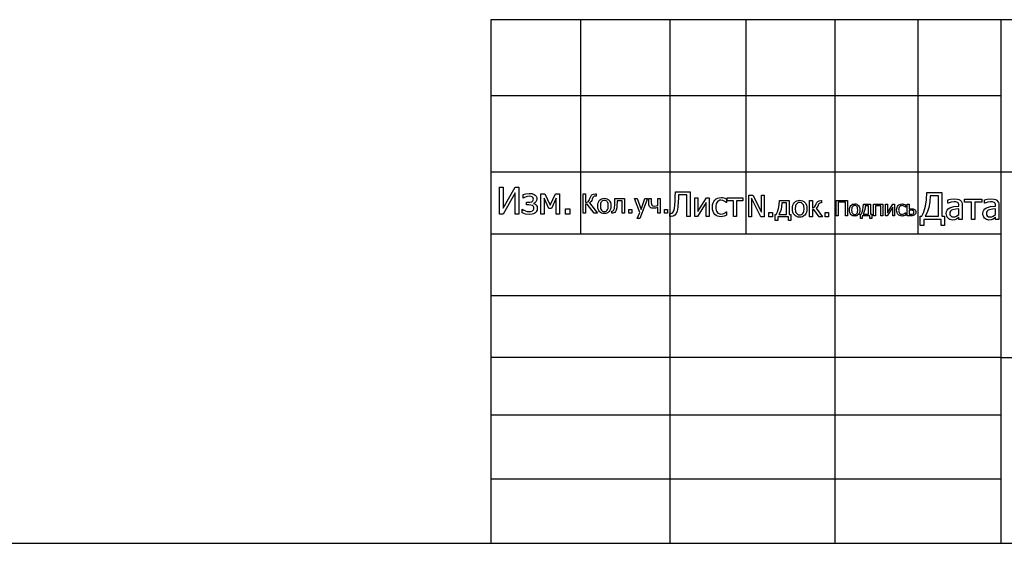
# Model space of a CAD drawing. Extents: x -1603 to 1603, y -1100 to 1100.
# Drawn here: x 810 to 1333, y -1100 to -822 of the extents above; entities that cross this region are included whole.
import ezdxf

# ---------------------------------------------------------------- set-up
doc = ezdxf.new("R2010")
doc.units = 0
doc.layers.get('0').update_dxf_attribs({"linetype": 'CONTINUOUS'})

msp = doc.modelspace()

# ---------------------------------------------------------------- linework, layer by layer
for p, q in [((1060.58, -822.01), (1060.58, -862.37)), ((1108.15, -822.01), (1060.58, -822.01)), ((1155.72, -822.01), (1108.15, -822.01)), ((1108.15, -822.01), (1108.15, -862.37)), ((1196.09, -822.01), (1155.72, -822.01)), ((1155.72, -822.01), (1155.72, -862.37)), ((1196.09, -822.01), (1196.09, -862.37)), ((1243.29, -822.01), (1196.09, -822.01)), ((1243.29, -822.01), (1243.29, -862.37)), ((1287.45, -822.01), (1243.29, -822.01)), ((1331.6, -822.01), (1287.45, -822.01)), ((1287.45, -822.01), (1287.45, -862.37)), ((1602.62, -822.01), (1331.6, -822.01)), ((1331.6, -822.01), (1331.6, -862.37)), ((1060.58, -862.37), (1060.58, -902.73)), ((1108.15, -862.37), (1060.58, -862.37)), ((1155.72, -862.37), (1108.15, -862.37)), ((1108.15, -862.37), (1108.15, -902.73)), ((1196.09, -862.37), (1155.72, -862.37)), ((1155.72, -862.37), (1155.72, -902.73)), ((1196.09, -862.37), (1196.09, -902.73)), ((1243.29, -862.37), (1196.09, -862.37)), ((1243.29, -862.37), (1243.29, -902.73)), ((1287.45, -862.37), (1243.29, -862.37)), ((1331.6, -862.37), (1287.45, -862.37)), ((1287.45, -862.37), (1287.45, -902.73)), ((1331.6, -862.37), (1331.6, -902.73)), ((1060.58, -902.73), (1060.58, -935.63)), ((1060.58, -902.73), (1108.15, -902.73)), ((1108.15, -902.73), (1155.72, -902.73)), ((1108.15, -902.73), (1108.15, -935.63)), ((1155.72, -902.73), (1196.09, -902.73)), ((1155.72, -902.73), (1155.72, -935.63)), ((1196.09, -902.73), (1243.29, -902.73)), ((1196.09, -902.73), (1196.09, -935.63)), ((1243.29, -902.73), (1287.45, -902.73)), ((1243.29, -902.73), (1243.29, -935.63)), ((1287.45, -902.73), (1331.6, -902.73)), ((1287.45, -902.73), (1287.45, -935.63)), ((1331.6, -902.73), (1467.11, -902.73)), ((1331.6, -902.73), (1331.6, -935.63)), ((1065.16, -925.18), (1065.16, -910.91)), ((1065.16, -910.91), (1067.04, -910.91)), ((1067.04, -910.91), (1067.04, -922.05)), ((1067.04, -922.05), (1073.4, -910.91)), ((1073.52, -913.85), (1067.07, -925.18)), ((1073.4, -910.91), (1075.41, -910.91)), ((1073.52, -925.18), (1073.52, -913.85)), ((1075.41, -910.91), (1075.41, -925.18)), ((1077.69, -914.82), (1079.21, -914.4)), ((1077.69, -916.77), (1077.69, -914.82)), ((1079.21, -914.4), (1080.89, -914.22)), ((1080.89, -914.22), (1082.28, -914.36)), ((1082.28, -914.36), (1083.61, -914.83)), ((1083.61, -914.83), (1084.16, -915.22)), ((1084.16, -915.22), (1084.61, -915.73)), ((1087.13, -925.18), (1087.13, -914.48)), ((1087.13, -914.48), (1089.3, -914.48)), ((1089.3, -914.48), (1092.12, -920.42)), ((1092.12, -920.42), (1094.84, -914.48)), ((1094.84, -914.48), (1097.05, -914.48)), ((1097.05, -914.48), (1097.05, -925.18)), ((1109.54, -924.71), (1109.54, -914.44)), ((1109.54, -914.44), (1110.9, -914.44)), ((1110.9, -914.44), (1110.9, -919.07)), ((1113.34, -916.51), (1113.81, -915.52)), ((1113.81, -915.52), (1114.09, -915.16)), ((1114.09, -915.16), (1114.39, -914.89)), ((1114.39, -914.89), (1115.16, -914.55)), ((1115.16, -914.55), (1116.17, -914.44)), ((1116.17, -914.44), (1116.59, -914.44)), ((1116.59, -914.44), (1116.59, -915.66)), ((1158.57, -915.98), (1158.65, -913.4)), ((1158.65, -913.4), (1166.39, -913.4)), ((1160.28, -914.94), (1160.21, -916.86)), ((1164.66, -914.94), (1160.28, -914.94)), ((1164.66, -926.41), (1164.66, -914.94)), ((1166.39, -913.4), (1166.39, -926.41)), ((1197.55, -926.63), (1197.55, -915.22)), ((1197.55, -915.22), (1199.7, -915.22)), ((1199.7, -915.22), (1204.29, -924.26)), ((1204.29, -924.26), (1204.29, -915.22)), ((1204.29, -915.22), (1205.71, -915.22)), ((1205.71, -915.22), (1205.71, -926.63)), ((1292.09, -917.56), (1292.28, -913.79)), ((1292.28, -913.79), (1300.24, -913.79)), ((1294.06, -915.44), (1293.78, -918.74)), ((1298.34, -915.44), (1294.06, -915.44)), ((1298.34, -926.37), (1298.34, -915.44)), ((1300.24, -913.79), (1300.24, -926.37)), ((1077.8, -916.77), (1077.69, -916.77)), ((1078.46, -916.33), (1077.8, -916.77)), ((1079.24, -916.01), (1078.46, -916.33)), ((1080.1, -915.82), (1079.24, -916.01)), ((1079.52, -920.38), (1079.52, -918.83)), ((1079.52, -918.83), (1080.48, -918.83)), ((1080.78, -920.38), (1079.52, -920.38)), ((1080.99, -915.76), (1080.1, -915.82)), ((1080.48, -918.83), (1081.39, -918.8)), ((1081.76, -920.42), (1080.78, -920.38)), ((1081.73, -915.82), (1080.99, -915.76)), ((1081.39, -918.8), (1082.26, -918.65)), ((1082.44, -916.06), (1081.73, -915.82)), ((1082.6, -920.64), (1081.76, -920.42)), ((1082.26, -918.65), (1082.93, -918.22)), ((1082.96, -916.51), (1082.44, -916.06)), ((1082.93, -920.85), (1082.6, -920.64)), ((1082.93, -918.22), (1083.11, -917.84)), ((1083.12, -916.84), (1082.96, -916.51)), ((1083.11, -917.84), (1083.17, -917.26)), ((1083.17, -917.26), (1083.12, -916.84)), ((1083.95, -919.19), (1083.21, -919.52)), ((1083.21, -919.52), (1083.21, -919.58)), ((1083.21, -919.58), (1084.02, -919.97)), ((1084.52, -918.65), (1083.95, -919.19)), ((1084.02, -919.97), (1084.67, -920.52)), ((1084.89, -917.94), (1084.52, -918.65)), ((1084.61, -915.73), (1084.91, -916.36)), ((1084.67, -920.52), (1085.1, -921.26)), ((1085.01, -917.12), (1084.89, -917.94)), ((1084.91, -916.36), (1085.01, -917.12)), ((1091.36, -922.23), (1088.82, -916.77)), ((1088.82, -916.77), (1088.82, -925.18)), ((1095.27, -916.77), (1092.7, -922.23)), ((1095.27, -925.18), (1095.27, -916.77)), ((1110.9, -919.07), (1111.63, -918.95)), ((1111.77, -920.01), (1110.9, -920.01)), ((1110.9, -920.01), (1110.9, -924.71)), ((1111.63, -918.95), (1112.18, -918.66)), ((1115.39, -924.71), (1111.77, -920.01)), ((1112.18, -918.66), (1112.61, -918.2)), ((1112.61, -918.2), (1112.95, -917.57)), ((1112.95, -917.57), (1113.18, -916.98)), ((1113.43, -918.96), (1112.97, -919.31)), ((1112.97, -919.31), (1117.13, -924.71)), ((1113.18, -916.98), (1113.34, -916.51)), ((1113.81, -918.56), (1113.43, -918.96)), ((1114.15, -918.02), (1113.81, -918.56)), ((1114.45, -917.23), (1114.15, -918.02)), ((1114.75, -916.46), (1114.45, -917.23)), ((1115.07, -915.99), (1114.75, -916.46)), ((1115.53, -915.74), (1115.07, -915.99)), ((1116.25, -915.66), (1115.53, -915.74)), ((1116.59, -915.66), (1116.25, -915.66)), ((1117.4, -920.86), (1117.46, -919.95)), ((1117.46, -919.95), (1117.64, -919.15)), ((1117.64, -919.15), (1117.93, -918.45)), ((1117.93, -918.45), (1118.35, -917.86)), ((1118.35, -917.86), (1118.86, -917.4)), ((1118.88, -919.56), (1118.74, -920.86)), ((1118.86, -917.4), (1119.45, -917.06)), ((1119.05, -919.05), (1118.88, -919.56)), ((1119.29, -918.64), (1119.05, -919.05)), ((1119.59, -918.32), (1119.29, -918.64)), ((1119.45, -917.06), (1120.11, -916.86)), ((1119.95, -918.09), (1119.59, -918.32)), ((1120.37, -917.96), (1119.95, -918.09)), ((1120.11, -916.86), (1120.85, -916.79)), ((1120.85, -917.91), (1120.37, -917.96)), ((1120.85, -916.79), (1121.59, -916.86)), ((1121.32, -917.96), (1120.85, -917.91)), ((1121.74, -918.09), (1121.32, -917.96)), ((1121.59, -916.86), (1122.25, -917.06)), ((1122.1, -918.32), (1121.74, -918.09)), ((1122.4, -918.64), (1122.1, -918.32)), ((1122.25, -917.06), (1122.84, -917.39)), ((1122.64, -919.05), (1122.4, -918.64)), ((1122.81, -919.56), (1122.64, -919.05)), ((1122.95, -920.86), (1122.81, -919.56)), ((1122.84, -917.39), (1123.35, -917.86)), ((1123.35, -917.86), (1123.76, -918.45)), ((1123.76, -918.45), (1124.05, -919.14)), ((1124.05, -919.14), (1124.23, -919.95)), ((1124.23, -919.95), (1124.28, -920.86)), ((1126.18, -922.18), (1126.41, -919.82)), ((1126.41, -919.82), (1126.46, -918.48)), ((1126.46, -918.48), (1126.5, -917.01)), ((1126.5, -917.01), (1131.58, -917.01)), ((1127.55, -920.15), (1127.41, -921.97)), ((1127.59, -919.2), (1127.55, -920.15)), ((1127.64, -918.1), (1127.59, -919.2)), ((1130.28, -918.1), (1127.64, -918.1)), ((1130.28, -924.71), (1130.28, -918.1)), ((1131.58, -917.01), (1131.58, -924.71)), ((1139.64, -924.34), (1136.84, -917.01)), ((1136.84, -917.01), (1138.24, -917.01)), ((1138.24, -917.01), (1140.34, -922.71)), ((1143.79, -917.01), (1139.64, -927.55)), ((1140.34, -922.71), (1142.44, -917.01)), ((1142.44, -917.01), (1143.79, -917.01)), ((1144.49, -919.77), (1144.49, -917.01)), ((1144.49, -917.01), (1145.79, -917.01)), ((1144.54, -920.35), (1144.49, -919.77)), ((1144.67, -920.84), (1144.54, -920.35)), ((1145.79, -917.01), (1145.79, -919.1)), ((1145.79, -919.1), (1145.83, -919.91)), ((1145.83, -919.91), (1146.06, -920.49)), ((1146.06, -920.49), (1146.26, -920.7)), ((1146.26, -920.7), (1146.54, -920.86)), ((1148.36, -920.9), (1149.26, -920.69)), ((1149.26, -920.69), (1149.26, -917.01)), ((1149.26, -917.01), (1150.56, -917.01)), ((1150.56, -917.01), (1150.56, -924.71)), ((1158.09, -922.28), (1158.33, -920.52)), ((1158.33, -920.52), (1158.48, -918.25)), ((1158.48, -918.25), (1158.57, -915.98)), ((1160.14, -918.54), (1159.92, -921.59)), ((1160.21, -916.86), (1160.14, -918.54)), ((1168.9, -926.41), (1168.9, -916.65)), ((1168.9, -916.65), (1170.53, -916.65)), ((1174.98, -919.13), (1170.39, -926.41)), ((1170.53, -916.65), (1170.53, -923.81)), ((1170.53, -923.81), (1175.07, -916.65)), ((1174.98, -926.41), (1174.98, -919.13)), ((1175.07, -916.65), (1176.61, -916.65)), ((1176.61, -916.65), (1176.61, -926.41)), ((1178.31, -921.54), (1178.4, -920.34)), ((1178.4, -920.34), (1178.65, -919.32)), ((1178.65, -919.32), (1179.06, -918.46)), ((1179.06, -918.46), (1179.58, -917.75)), ((1179.58, -917.75), (1180.22, -917.18)), ((1180.06, -920.71), (1180.01, -921.54)), ((1180.21, -919.97), (1180.06, -920.71)), ((1180.45, -919.34), (1180.21, -919.97)), ((1180.22, -917.18), (1181.01, -916.77)), ((1180.79, -918.81), (1180.45, -919.34)), ((1181.2, -918.39), (1180.79, -918.81)), ((1181.01, -916.77), (1181.91, -916.51)), ((1181.68, -918.09), (1181.2, -918.39)), ((1182.23, -917.9), (1181.68, -918.09)), ((1181.91, -916.51), (1182.86, -916.42)), ((1182.83, -917.84), (1182.23, -917.9)), ((1183.73, -917.98), (1182.83, -917.84)), ((1182.86, -916.42), (1183.65, -916.48)), ((1183.65, -916.48), (1184.41, -916.65)), ((1184.53, -918.28), (1183.73, -917.98)), ((1184.41, -916.65), (1185.74, -917.17)), ((1185.2, -918.67), (1184.53, -918.28)), ((1185.65, -919.01), (1185.2, -918.67)), ((1185.74, -919.01), (1185.65, -919.01)), ((1185.74, -917.17), (1185.74, -919.01)), ((1186.08, -918.09), (1186.08, -916.65)), ((1186.08, -916.65), (1194.37, -916.65)), ((1189.4, -918.09), (1186.08, -918.09)), ((1189.4, -926.41), (1189.4, -918.09)), ((1194.37, -918.09), (1191.05, -918.09)), ((1191.05, -918.09), (1191.05, -926.41)), ((1194.37, -916.65), (1194.37, -918.09)), ((1204.01, -926.63), (1198.96, -916.8)), ((1198.96, -916.8), (1198.96, -926.63)), ((1213.43, -922.29), (1213.78, -920.27)), ((1213.78, -920.27), (1213.9, -918.08)), ((1213.9, -918.08), (1219.15, -918.08)), ((1215.25, -919.29), (1215.07, -921.12)), ((1217.71, -919.29), (1215.25, -919.29)), ((1217.71, -925.41), (1217.71, -919.29)), ((1219.15, -918.08), (1219.15, -925.41)), ((1220.88, -921.35), (1221.07, -920.45)), ((1221.07, -920.45), (1221.4, -919.68)), ((1221.4, -919.68), (1221.86, -919.03)), ((1221.86, -919.03), (1222.43, -918.51)), ((1222.43, -918.51), (1223.08, -918.13)), ((1222.64, -920.35), (1222.45, -920.91)), ((1222.91, -919.89), (1222.64, -920.35)), ((1223.24, -919.53), (1222.91, -919.89)), ((1223.08, -918.13), (1223.82, -917.91)), ((1223.64, -919.28), (1223.24, -919.53)), ((1224.11, -919.13), (1223.64, -919.28)), ((1223.82, -917.91), (1224.64, -917.84)), ((1224.64, -919.08), (1224.11, -919.13)), ((1224.64, -917.84), (1225.46, -917.91)), ((1225.17, -919.13), (1224.64, -919.08)), ((1225.63, -919.28), (1225.17, -919.13)), ((1225.46, -917.91), (1226.2, -918.13)), ((1226.03, -919.53), (1225.63, -919.28)), ((1226.37, -919.89), (1226.03, -919.53)), ((1226.2, -918.13), (1226.85, -918.5)), ((1226.63, -920.35), (1226.37, -919.89)), ((1226.82, -920.91), (1226.63, -920.35)), ((1226.85, -918.5), (1227.42, -919.02)), ((1227.42, -919.02), (1227.87, -919.67)), ((1227.87, -919.67), (1228.2, -920.45)), ((1228.2, -920.45), (1228.39, -921.34)), ((1229.94, -926.63), (1229.94, -918.08)), ((1229.94, -918.08), (1231.38, -918.08)), ((1231.38, -918.08), (1231.38, -921.8)), ((1232.7, -921.23), (1233, -920.69)), ((1233, -920.69), (1233.19, -920.24)), ((1233.19, -920.24), (1233.35, -919.8)), ((1233.35, -919.8), (1233.76, -918.99)), ((1233.76, -918.99), (1234.29, -918.47)), ((1234.49, -920.47), (1234.25, -921.07)), ((1234.29, -918.47), (1234.98, -918.17)), ((1234.72, -919.92), (1234.49, -920.47)), ((1235, -919.57), (1234.72, -919.92)), ((1234.98, -918.17), (1235.84, -918.08)), ((1235.38, -919.38), (1235, -919.57)), ((1235.91, -919.32), (1235.38, -919.38)), ((1235.84, -918.08), (1236.24, -918.08)), ((1236.24, -919.32), (1235.91, -919.32)), ((1236.24, -918.08), (1236.24, -919.32)), ((1244.07, -926.1), (1244.07, -917.93)), ((1244.07, -917.93), (1250, -917.93)), ((1248.91, -918.9), (1245.16, -918.9)), ((1245.16, -918.9), (1245.16, -926.1)), ((1248.91, -926.1), (1248.91, -918.9)), ((1250, -917.93), (1250, -926.1)), ((1251.56, -921.12), (1251.89, -920.65)), ((1251.89, -920.65), (1252.3, -920.28)), ((1252.3, -920.28), (1252.76, -920.01)), ((1252.76, -920.01), (1253.29, -919.86)), ((1253.5, -920.73), (1253.16, -920.83)), ((1253.29, -919.86), (1253.88, -919.8)), ((1253.88, -920.69), (1253.5, -920.73)), ((1253.88, -919.8), (1254.47, -919.85)), ((1254.26, -920.73), (1253.88, -920.69)), ((1254.59, -920.83), (1254.26, -920.73)), ((1254.47, -919.85), (1254.99, -920.01)), ((1254.99, -920.01), (1255.46, -920.28)), ((1255.46, -920.28), (1255.86, -920.65)), ((1255.86, -920.65), (1256.19, -921.12)), ((1258.47, -921.54), (1258.55, -919.97)), ((1258.55, -919.97), (1262.31, -919.97)), ((1262.31, -919.97), (1262.31, -925.22)), ((1263.93, -926.1), (1263.93, -919.97)), ((1263.93, -919.97), (1268.77, -919.97)), ((1268.77, -919.97), (1268.77, -926.1)), ((1270.26, -926.1), (1270.26, -919.97)), ((1270.26, -919.97), (1271.28, -919.97)), ((1271.28, -919.97), (1271.28, -924.47)), ((1271.28, -924.47), (1274.13, -919.97)), ((1274.13, -919.97), (1275.09, -919.97)), ((1275.09, -919.97), (1275.09, -926.1)), ((1276.63, -921.11), (1276.96, -920.66)), ((1276.96, -920.66), (1277.36, -920.31)), ((1277.36, -920.31), (1277.86, -920.05)), ((1277.86, -920.05), (1278.42, -919.88)), ((1278.62, -920.76), (1278.28, -920.87)), ((1278.42, -919.88), (1279.02, -919.83)), ((1279, -920.72), (1278.62, -920.76)), ((1279.56, -920.81), (1279, -920.72)), ((1279.02, -919.83), (1279.51, -919.87)), ((1279.51, -919.87), (1279.99, -919.97)), ((1280.06, -921), (1279.56, -920.81)), ((1279.99, -919.97), (1280.83, -920.3)), ((1280.83, -920.3), (1280.83, -921.46)), ((1281.76, -926.1), (1281.76, -919.97)), ((1281.76, -919.97), (1282.79, -919.97)), ((1282.79, -919.97), (1282.79, -922.36)), ((1291.52, -921.02), (1292.09, -917.56)), ((1293.78, -918.74), (1293.2, -921.71)), ((1303.4, -917.58), (1304.83, -917.27)), ((1303.4, -919.41), (1303.4, -917.58)), ((1303.51, -919.41), (1303.4, -919.41)), ((1305.19, -918.87), (1303.51, -919.41)), ((1304.83, -917.27), (1306.67, -917.1)), ((1306.66, -918.69), (1305.19, -918.87)), ((1307.68, -918.76), (1306.66, -918.69)), ((1306.67, -917.1), (1308.53, -917.27)), ((1308.53, -919.05), (1307.68, -918.76)), ((1308.53, -917.27), (1309.24, -917.51)), ((1308.83, -919.3), (1308.53, -919.05)), ((1309.06, -919.65), (1308.83, -919.3)), ((1309.21, -920.1), (1309.06, -919.65)), ((1309.25, -920.67), (1309.21, -920.1)), ((1309.24, -917.51), (1309.89, -917.89)), ((1309.25, -921.01), (1309.25, -920.67)), ((1309.89, -917.89), (1310.4, -918.4)), ((1310.4, -918.4), (1310.76, -919.03)), ((1310.76, -919.03), (1310.97, -919.81)), ((1310.97, -919.81), (1311.04, -920.74)), ((1311.04, -920.74), (1311.04, -928.05)), ((1312.31, -918.93), (1312.31, -917.35)), ((1312.31, -917.35), (1321.39, -917.35)), ((1315.95, -918.93), (1312.31, -918.93)), ((1315.95, -928.05), (1315.95, -918.93)), ((1321.39, -918.93), (1317.75, -918.93)), ((1317.75, -918.93), (1317.75, -928.05)), ((1321.39, -917.35), (1321.39, -918.93)), ((1322.85, -917.58), (1324.28, -917.27)), ((1322.85, -919.41), (1322.85, -917.58)), ((1322.96, -919.41), (1322.85, -919.41)), ((1324.65, -918.87), (1322.96, -919.41)), ((1324.28, -917.27), (1326.12, -917.1)), ((1326.11, -918.69), (1324.65, -918.87)), ((1327.14, -918.76), (1326.11, -918.69)), ((1326.12, -917.1), (1327.98, -917.27)), ((1327.98, -919.05), (1327.14, -918.76)), ((1327.98, -917.27), (1328.7, -917.51)), ((1328.29, -919.3), (1327.98, -919.05)), ((1328.52, -919.65), (1328.29, -919.3)), ((1328.66, -920.1), (1328.52, -919.65)), ((1328.71, -920.67), (1328.66, -920.1)), ((1328.7, -917.51), (1329.34, -917.89)), ((1328.71, -921.01), (1328.71, -920.67)), ((1329.34, -917.89), (1329.85, -918.4)), ((1329.85, -918.4), (1330.21, -919.03)), ((1330.21, -919.03), (1330.43, -919.81)), ((1330.43, -919.81), (1330.5, -920.74)), ((1330.5, -920.74), (1330.5, -928.05)), ((1067.07, -925.18), (1065.16, -925.18)), ((1075.41, -925.18), (1073.52, -925.18)), ((1077.16, -924.56), (1077.16, -922.57)), ((1077.16, -922.57), (1077.27, -922.57)), ((1078.09, -924.95), (1077.16, -924.56)), ((1077.27, -922.57), (1078.01, -923.11)), ((1078.01, -923.11), (1078.91, -923.52)), ((1079.03, -925.22), (1078.09, -924.95)), ((1078.91, -923.52), (1079.89, -923.79)), ((1081.02, -925.43), (1079.03, -925.22)), ((1079.89, -923.79), (1080.87, -923.87)), ((1080.87, -923.87), (1081.77, -923.78)), ((1082.51, -925.25), (1081.02, -925.43)), ((1081.77, -923.78), (1082.59, -923.5)), ((1083.22, -925.04), (1082.51, -925.25)), ((1082.59, -923.5), (1083.22, -922.93)), ((1083.19, -921.16), (1082.93, -920.85)), ((1083.35, -921.56), (1083.19, -921.16)), ((1083.22, -922.93), (1083.36, -922.56)), ((1083.84, -924.73), (1083.22, -925.04)), ((1083.4, -922.08), (1083.35, -921.56)), ((1083.36, -922.56), (1083.4, -922.08)), ((1084.4, -924.3), (1083.84, -924.73)), ((1084.85, -923.74), (1084.4, -924.3)), ((1085.15, -923.05), (1084.85, -923.74)), ((1085.1, -921.26), (1085.24, -922.22)), ((1085.24, -922.22), (1085.15, -923.05)), ((1088.82, -925.18), (1087.13, -925.18)), ((1092.7, -922.23), (1091.36, -922.23)), ((1097.05, -925.18), (1095.27, -925.18)), ((1100.18, -925.18), (1100.18, -922.45)), ((1100.18, -922.45), (1102.47, -922.45)), ((1102.47, -925.18), (1100.18, -925.18)), ((1102.47, -922.45), (1102.47, -925.18)), ((1110.9, -924.71), (1109.54, -924.71)), ((1117.13, -924.71), (1115.39, -924.71)), ((1117.46, -921.75), (1117.4, -920.86)), ((1117.63, -922.54), (1117.46, -921.75)), ((1117.92, -923.24), (1117.63, -922.54)), ((1118.32, -923.83), (1117.92, -923.24)), ((1118.82, -924.31), (1118.32, -923.83)), ((1118.74, -920.86), (1118.88, -922.14)), ((1119.41, -924.65), (1118.82, -924.31)), ((1118.88, -922.14), (1119.05, -922.64)), ((1119.05, -922.64), (1119.29, -923.06)), ((1119.29, -923.06), (1119.59, -923.39)), ((1120.09, -924.86), (1119.41, -924.65)), ((1119.59, -923.39), (1119.95, -923.62)), ((1119.95, -923.62), (1120.37, -923.76)), ((1120.85, -924.92), (1120.09, -924.86)), ((1120.37, -923.76), (1120.85, -923.81)), ((1120.85, -923.81), (1121.32, -923.76)), ((1121.59, -924.86), (1120.85, -924.92)), ((1121.32, -923.76), (1121.74, -923.62)), ((1122.25, -924.66), (1121.59, -924.86)), ((1121.74, -923.62), (1122.1, -923.39)), ((1122.1, -923.39), (1122.4, -923.07)), ((1122.84, -924.33), (1122.25, -924.66)), ((1122.4, -923.07), (1122.64, -922.66)), ((1122.64, -922.66), (1122.81, -922.15)), ((1122.81, -922.15), (1122.95, -920.86)), ((1123.35, -923.87), (1122.84, -924.33)), ((1123.76, -923.28), (1123.35, -923.87)), ((1124.05, -922.59), (1123.76, -923.28)), ((1124.23, -921.78), (1124.05, -922.59)), ((1124.28, -920.86), (1124.23, -921.78)), ((1124.78, -924.71), (1124.78, -923.58)), ((1124.78, -923.58), (1124.85, -923.58)), ((1125.02, -924.72), (1124.78, -924.71)), ((1124.85, -923.58), (1124.95, -923.59)), ((1124.95, -923.59), (1125.07, -923.59)), ((1125.3, -924.72), (1125.02, -924.72)), ((1125.07, -923.59), (1125.39, -923.55)), ((1125.91, -924.62), (1125.3, -924.72)), ((1125.39, -923.55), (1125.68, -923.37)), ((1125.68, -923.37), (1125.98, -922.9)), ((1126.41, -924.31), (1125.91, -924.62)), ((1125.98, -922.9), (1126.18, -922.18)), ((1126.83, -923.85), (1126.41, -924.31)), ((1127.16, -923.14), (1126.83, -923.85)), ((1127.41, -921.97), (1127.16, -923.14)), ((1131.58, -924.71), (1130.28, -924.71)), ((1133.83, -924.71), (1133.83, -922.75)), ((1133.83, -922.75), (1135.48, -922.75)), ((1135.48, -924.71), (1133.83, -924.71)), ((1135.48, -922.75), (1135.48, -924.71)), ((1138.26, -927.55), (1139.64, -924.34)), ((1144.9, -921.25), (1144.67, -920.84)), ((1145.19, -921.58), (1144.9, -921.25)), ((1145.56, -921.83), (1145.19, -921.58)), ((1146, -922), (1145.56, -921.83)), ((1146.95, -922.12), (1146, -922)), ((1146.54, -920.86), (1147.38, -920.99)), ((1148.08, -922.01), (1146.95, -922.12)), ((1147.38, -920.99), (1148.36, -920.9)), ((1149.26, -921.7), (1148.08, -922.01)), ((1149.26, -924.71), (1149.26, -921.7)), ((1150.56, -924.71), (1149.26, -924.71)), ((1152.81, -924.71), (1152.81, -922.75)), ((1152.81, -922.75), (1154.46, -922.75)), ((1154.46, -924.71), (1152.81, -924.71)), ((1154.46, -922.75), (1154.46, -924.71)), ((1155.72, -926.41), (1155.72, -924.73)), ((1155.72, -924.73), (1155.84, -924.73)), ((1155.84, -924.73), (1155.99, -924.75)), ((1155.99, -924.75), (1156.17, -924.75)), ((1156.17, -924.75), (1156.76, -924.66)), ((1156.76, -924.66), (1157.22, -924.36)), ((1157.22, -924.36), (1157.74, -923.55)), ((1158.27, -925.72), (1157.43, -926.25)), ((1157.74, -923.55), (1158.09, -922.28)), ((1158.96, -924.89), (1158.27, -925.72)), ((1159.52, -923.61), (1158.96, -924.89)), ((1159.92, -921.59), (1159.52, -923.61)), ((1178.39, -922.75), (1178.31, -921.54)), ((1178.64, -923.79), (1178.39, -922.75)), ((1179.04, -924.66), (1178.64, -923.79)), ((1179.58, -925.37), (1179.04, -924.66)), ((1180.24, -925.92), (1179.58, -925.37)), ((1180.01, -921.54), (1180.06, -922.36)), ((1180.06, -922.36), (1180.2, -923.08)), ((1180.2, -923.08), (1180.43, -923.7)), ((1181.02, -926.31), (1180.24, -925.92)), ((1180.43, -923.7), (1180.76, -924.23)), ((1180.76, -924.23), (1181.17, -924.66)), ((1181.17, -924.66), (1181.65, -924.96)), ((1181.65, -924.96), (1182.21, -925.14)), ((1182.21, -925.14), (1182.83, -925.2)), ((1182.83, -925.2), (1183.62, -925.12)), ((1183.62, -925.12), (1184.36, -924.87)), ((1184.36, -924.87), (1185.05, -924.49)), ((1185.05, -924.49), (1185.65, -924.01)), ((1185.74, -925.85), (1185.13, -926.13)), ((1185.65, -924.01), (1185.74, -924.01)), ((1185.74, -924.01), (1185.74, -925.85)), ((1208.32, -926.63), (1208.32, -924.45)), ((1208.32, -924.45), (1210.15, -924.45)), ((1210.15, -924.45), (1210.15, -926.63)), ((1211.68, -928.69), (1211.68, -925.41)), ((1211.68, -925.41), (1212.24, -925.41)), ((1212.24, -925.41), (1212.9, -924.03)), ((1212.9, -924.03), (1213.43, -922.29)), ((1214.25, -924.23), (1213.66, -925.41)), ((1213.66, -925.41), (1217.71, -925.41)), ((1214.73, -922.78), (1214.25, -924.23)), ((1215.07, -921.12), (1214.73, -922.78)), ((1219.15, -925.41), (1220, -925.41)), ((1220, -925.41), (1220, -928.69)), ((1220.81, -922.36), (1220.88, -921.35)), ((1220.87, -923.35), (1220.81, -922.36)), ((1221.07, -924.23), (1220.87, -923.35)), ((1221.39, -925), (1221.07, -924.23)), ((1221.83, -925.66), (1221.39, -925)), ((1222.39, -926.19), (1221.83, -925.66)), ((1222.45, -920.91), (1222.3, -922.36)), ((1222.3, -922.36), (1222.45, -923.77)), ((1222.45, -923.77), (1222.64, -924.33)), ((1222.64, -924.33), (1222.91, -924.8)), ((1222.91, -924.8), (1223.24, -925.16)), ((1223.24, -925.16), (1223.64, -925.42)), ((1223.64, -925.42), (1224.11, -925.58)), ((1224.11, -925.58), (1224.64, -925.63)), ((1224.64, -925.63), (1225.17, -925.58)), ((1225.17, -925.58), (1225.63, -925.43)), ((1225.63, -925.43), (1226.03, -925.17)), ((1226.03, -925.17), (1226.36, -924.81)), ((1226.36, -924.81), (1226.63, -924.36)), ((1226.63, -924.36), (1226.82, -923.79)), ((1226.97, -922.36), (1226.82, -920.91)), ((1226.82, -923.79), (1226.97, -922.36)), ((1227.42, -925.7), (1226.85, -926.21)), ((1227.87, -925.05), (1227.42, -925.7)), ((1228.2, -924.27), (1227.87, -925.05)), ((1228.39, -923.38), (1228.2, -924.27)), ((1228.39, -921.34), (1228.46, -922.36)), ((1228.46, -922.36), (1228.39, -923.38)), ((1231.38, -921.8), (1231.9, -921.74)), ((1232.1, -922.69), (1231.38, -922.69)), ((1231.38, -922.69), (1231.38, -926.63)), ((1231.9, -921.74), (1232.33, -921.57)), ((1235.03, -926.63), (1232.1, -922.69)), ((1232.33, -921.57), (1232.7, -921.23)), ((1233.98, -921.51), (1233.34, -922.08)), ((1233.34, -922.08), (1236.83, -926.63)), ((1234.25, -921.07), (1233.98, -921.51)), ((1238.17, -926.63), (1238.17, -924.45)), ((1238.17, -924.45), (1240, -924.45)), ((1240, -924.45), (1240, -926.63)), ((1251.14, -923.04), (1251.18, -922.31)), ((1251.18, -923.74), (1251.14, -923.04)), ((1251.18, -922.31), (1251.33, -921.67)), ((1251.32, -924.37), (1251.18, -923.74)), ((1251.55, -924.92), (1251.32, -924.37)), ((1251.33, -921.67), (1251.56, -921.12)), ((1251.87, -925.4), (1251.55, -924.92)), ((1252.27, -925.78), (1251.87, -925.4)), ((1252.31, -922), (1252.2, -923.04)), ((1252.2, -923.04), (1252.31, -924.05)), ((1252.74, -926.05), (1252.27, -925.78)), ((1252.45, -921.6), (1252.31, -922)), ((1252.31, -924.05), (1252.45, -924.45)), ((1252.64, -921.27), (1252.45, -921.6)), ((1252.45, -924.45), (1252.64, -924.78)), ((1252.88, -921.02), (1252.64, -921.27)), ((1252.64, -924.78), (1252.88, -925.04)), ((1253.27, -926.21), (1252.74, -926.05)), ((1253.16, -920.83), (1252.88, -921.02)), ((1252.88, -925.04), (1253.16, -925.23)), ((1253.16, -925.23), (1253.5, -925.34)), ((1253.5, -925.34), (1253.88, -925.38)), ((1253.88, -925.38), (1254.25, -925.34)), ((1254.25, -925.34), (1254.58, -925.23)), ((1254.99, -926.05), (1254.47, -926.21)), ((1254.58, -925.23), (1254.87, -925.05)), ((1254.87, -921.02), (1254.59, -920.83)), ((1255.11, -921.27), (1254.87, -921.02)), ((1254.87, -925.05), (1255.11, -924.79)), ((1255.46, -925.79), (1254.99, -926.05)), ((1255.3, -921.6), (1255.11, -921.27)), ((1255.11, -924.79), (1255.3, -924.46)), ((1255.44, -922), (1255.3, -921.6)), ((1255.3, -924.46), (1255.44, -924.06)), ((1255.54, -923.04), (1255.44, -922)), ((1255.44, -924.06), (1255.54, -923.04)), ((1255.86, -925.42), (1255.46, -925.79)), ((1256.19, -924.96), (1255.86, -925.42)), ((1256.19, -921.12), (1256.42, -921.67)), ((1256.42, -924.41), (1256.19, -924.96)), ((1256.42, -921.67), (1256.56, -922.31)), ((1256.56, -923.77), (1256.42, -924.41)), ((1256.56, -922.31), (1256.61, -923.04)), ((1256.61, -923.04), (1256.56, -923.77)), ((1256.96, -927.56), (1256.96, -925.22)), ((1256.96, -925.22), (1257.37, -925.22)), ((1257.37, -925.22), (1257.84, -924.23)), ((1257.84, -924.23), (1258.22, -922.98)), ((1258.22, -922.98), (1258.47, -921.54)), ((1258.81, -924.38), (1258.38, -925.22)), ((1258.38, -925.22), (1261.28, -925.22)), ((1259.15, -923.34), (1258.81, -924.38)), ((1259.39, -922.15), (1259.15, -923.34)), ((1259.52, -920.84), (1259.39, -922.15)), ((1261.28, -920.84), (1259.52, -920.84)), ((1261.28, -925.22), (1261.28, -920.84)), ((1262.31, -925.22), (1262.92, -925.22)), ((1262.92, -925.22), (1262.92, -927.56)), ((1267.74, -920.86), (1264.96, -920.86)), ((1264.96, -920.86), (1264.96, -926.1)), ((1267.74, -926.1), (1267.74, -920.86)), ((1274.07, -921.53), (1271.19, -926.1)), ((1274.07, -926.1), (1274.07, -921.53)), ((1276.16, -923.04), (1276.22, -922.29)), ((1276.21, -923.8), (1276.16, -923.04)), ((1276.37, -924.45), (1276.21, -923.8)), ((1276.22, -922.29), (1276.38, -921.65)), ((1276.62, -925), (1276.37, -924.45)), ((1276.38, -921.65), (1276.63, -921.11)), ((1276.96, -925.45), (1276.62, -925)), ((1277.37, -925.79), (1276.96, -925.45)), ((1277.26, -922.52), (1277.23, -923.04)), ((1277.23, -923.04), (1277.26, -923.55)), ((1277.35, -922.06), (1277.26, -922.52)), ((1277.26, -923.55), (1277.35, -924.01)), ((1277.5, -921.66), (1277.35, -922.06)), ((1277.35, -924.01), (1277.49, -924.4)), ((1277.86, -926.04), (1277.37, -925.79)), ((1277.49, -924.4), (1277.7, -924.73)), ((1277.72, -921.33), (1277.5, -921.66)), ((1277.7, -924.73), (1277.96, -925)), ((1277.98, -921.06), (1277.72, -921.33)), ((1278.41, -926.18), (1277.86, -926.04)), ((1277.96, -925), (1278.26, -925.19)), ((1278.28, -920.87), (1277.98, -921.06)), ((1278.26, -925.19), (1278.61, -925.3)), ((1278.61, -925.3), (1279, -925.34)), ((1279, -925.34), (1279.49, -925.29)), ((1279.49, -925.29), (1279.96, -925.13)), ((1279.96, -925.13), (1280.39, -924.89)), ((1280.44, -925.92), (1280.03, -926.07)), ((1280.48, -921.24), (1280.06, -921)), ((1280.39, -924.89), (1280.77, -924.59)), ((1280.83, -925.75), (1280.44, -925.92)), ((1280.77, -921.46), (1280.48, -921.24)), ((1280.83, -921.46), (1280.77, -921.46)), ((1280.77, -924.59), (1280.83, -924.59)), ((1280.83, -924.59), (1280.83, -925.75)), ((1282.79, -922.36), (1283.93, -922.36)), ((1283.56, -923.19), (1282.79, -923.19)), ((1282.79, -923.19), (1282.79, -925.27)), ((1282.79, -925.27), (1283.54, -925.27)), ((1283.54, -925.27), (1284.39, -925.23)), ((1284.4, -923.22), (1283.56, -923.19)), ((1283.93, -922.36), (1285.01, -922.43)), ((1284.39, -925.23), (1284.91, -925.05)), ((1284.93, -923.38), (1284.4, -923.22)), ((1284.97, -925.98), (1284.5, -926.07)), ((1284.91, -925.05), (1285.24, -924.71)), ((1285.12, -923.53), (1284.93, -923.38)), ((1285.36, -925.83), (1284.97, -925.98)), ((1285.01, -922.43), (1285.39, -922.55)), ((1285.24, -923.72), (1285.12, -923.53)), ((1285.34, -924.21), (1285.24, -923.72)), ((1285.24, -924.71), (1285.34, -924.21)), ((1285.74, -925.59), (1285.36, -925.83)), ((1285.39, -922.55), (1285.77, -922.78)), ((1286.01, -925.33), (1285.74, -925.59)), ((1285.77, -922.78), (1286.04, -923.05)), ((1286.22, -925), (1286.01, -925.33)), ((1286.04, -923.05), (1286.24, -923.38)), ((1286.36, -924.62), (1286.22, -925)), ((1286.24, -923.38), (1286.36, -923.77)), ((1286.36, -923.77), (1286.4, -924.2)), ((1286.4, -924.2), (1286.36, -924.62)), ((1289.51, -926.37), (1290.1, -925.27)), ((1290.1, -925.27), (1290.64, -924.01)), ((1290.64, -924.01), (1291.52, -921.02)), ((1292.37, -924.28), (1291.34, -926.37)), ((1293.2, -921.71), (1292.37, -924.28)), ((1302.53, -924.95), (1302.65, -923.92)), ((1302.59, -925.65), (1302.53, -924.95)), ((1302.79, -926.31), (1302.59, -925.65)), ((1302.65, -923.92), (1303, -923.06)), ((1303, -923.06), (1303.6, -922.36)), ((1303.6, -922.36), (1304.48, -921.82)), ((1304.5, -924.11), (1304.39, -924.83)), ((1304.39, -924.83), (1304.52, -925.64)), ((1304.48, -921.82), (1305.46, -921.47)), ((1304.86, -923.57), (1304.5, -924.11)), ((1304.52, -925.64), (1304.9, -926.22)), ((1305.39, -923.17), (1304.86, -923.57)), ((1306.04, -922.89), (1305.39, -923.17)), ((1305.46, -921.47), (1306.61, -921.25)), ((1307.63, -922.61), (1306.04, -922.89)), ((1306.61, -921.25), (1309.25, -921.01)), ((1309.25, -922.45), (1307.63, -922.61)), ((1307.96, -926.32), (1309.25, -925.42)), ((1309.25, -925.42), (1309.25, -922.45)), ((1321.98, -924.95), (1322.1, -923.92)), ((1322.05, -925.65), (1321.98, -924.95)), ((1322.24, -926.31), (1322.05, -925.65)), ((1322.1, -923.92), (1322.45, -923.06)), ((1322.45, -923.06), (1323.06, -922.36)), ((1323.06, -922.36), (1323.94, -921.82)), ((1323.96, -924.11), (1323.84, -924.83)), ((1323.84, -924.83), (1323.97, -925.64)), ((1323.94, -921.82), (1324.92, -921.47)), ((1324.31, -923.57), (1323.96, -924.11)), ((1323.97, -925.64), (1324.36, -926.22)), ((1324.84, -923.17), (1324.31, -923.57)), ((1325.5, -922.89), (1324.84, -923.17)), ((1324.92, -921.47), (1326.06, -921.25)), ((1327.08, -922.61), (1325.5, -922.89)), ((1326.06, -921.25), (1328.71, -921.01)), ((1328.71, -922.45), (1327.08, -922.61)), ((1327.41, -926.32), (1328.71, -925.42)), ((1328.71, -925.42), (1328.71, -922.45)), ((1139.64, -927.55), (1138.26, -927.55)), ((1156.01, -926.42), (1155.72, -926.41)), ((1156.38, -926.43), (1156.01, -926.42)), ((1157.43, -926.25), (1156.38, -926.43)), ((1166.39, -926.41), (1164.66, -926.41)), ((1170.39, -926.41), (1168.9, -926.41)), ((1176.61, -926.41), (1174.98, -926.41)), ((1181.9, -926.55), (1181.02, -926.31)), ((1182.86, -926.62), (1181.9, -926.55)), ((1183.72, -926.56), (1182.86, -926.62)), ((1184.47, -926.37), (1183.72, -926.56)), ((1185.13, -926.13), (1184.47, -926.37)), ((1191.05, -926.41), (1189.4, -926.41)), ((1198.96, -926.63), (1197.55, -926.63)), ((1205.71, -926.63), (1204.01, -926.63)), ((1210.15, -926.63), (1208.32, -926.63)), ((1213.02, -928.69), (1211.68, -928.69)), ((1218.66, -926.61), (1213.02, -926.61)), ((1213.02, -926.61), (1213.02, -928.69)), ((1218.66, -928.69), (1218.66, -926.61)), ((1220, -928.69), (1218.66, -928.69)), ((1223.05, -926.57), (1222.39, -926.19)), ((1223.8, -926.8), (1223.05, -926.57)), ((1224.64, -926.87), (1223.8, -926.8)), ((1225.46, -926.8), (1224.64, -926.87)), ((1226.2, -926.58), (1225.46, -926.8)), ((1226.85, -926.21), (1226.2, -926.58)), ((1231.38, -926.63), (1229.94, -926.63)), ((1236.83, -926.63), (1235.03, -926.63)), ((1240, -926.63), (1238.17, -926.63)), ((1245.16, -926.1), (1244.07, -926.1)), ((1250, -926.1), (1248.91, -926.1)), ((1253.88, -926.27), (1253.27, -926.21)), ((1254.47, -926.21), (1253.88, -926.27)), ((1257.92, -927.56), (1256.96, -927.56)), ((1261.96, -926.08), (1257.92, -926.08)), ((1257.92, -926.08), (1257.92, -927.56)), ((1261.96, -927.56), (1261.96, -926.08)), ((1262.92, -927.56), (1261.96, -927.56)), ((1264.96, -926.1), (1263.93, -926.1)), ((1268.77, -926.1), (1267.74, -926.1)), ((1271.19, -926.1), (1270.26, -926.1)), ((1275.09, -926.1), (1274.07, -926.1)), ((1279.02, -926.23), (1278.41, -926.18)), ((1279.55, -926.19), (1279.02, -926.23)), ((1280.03, -926.07), (1279.55, -926.19)), ((1283.91, -926.1), (1281.76, -926.1)), ((1284.5, -926.07), (1283.91, -926.1)), ((1288.74, -931.28), (1288.74, -926.37)), ((1288.74, -926.37), (1289.51, -926.37)), ((1290.54, -931.28), (1288.74, -931.28)), ((1299.79, -928.02), (1290.54, -928.02)), ((1290.54, -928.02), (1290.54, -931.28)), ((1291.34, -926.37), (1298.34, -926.37)), ((1299.79, -931.28), (1299.79, -928.02)), ((1301.59, -931.28), (1299.79, -931.28)), ((1300.24, -926.37), (1301.59, -926.37)), ((1301.59, -926.37), (1301.59, -931.28)), ((1303.09, -926.91), (1302.79, -926.31)), ((1303.48, -927.4), (1303.09, -926.91)), ((1303.96, -927.8), (1303.48, -927.4)), ((1304.52, -928.1), (1303.96, -927.8)), ((1305.13, -928.29), (1304.52, -928.1)), ((1304.9, -926.22), (1305.54, -926.58)), ((1305.78, -928.35), (1305.13, -928.29)), ((1305.54, -926.58), (1306.42, -926.69)), ((1307.03, -928.22), (1305.78, -928.35)), ((1306.42, -926.69), (1307.23, -926.6)), ((1307.95, -927.83), (1307.03, -928.22)), ((1307.23, -926.6), (1307.96, -926.32)), ((1308.66, -927.37), (1307.95, -927.83)), ((1309.25, -926.91), (1308.66, -927.37)), ((1309.25, -928.05), (1309.25, -926.91)), ((1311.04, -928.05), (1309.25, -928.05)), ((1317.75, -928.05), (1315.95, -928.05)), ((1322.54, -926.91), (1322.24, -926.31)), ((1322.93, -927.4), (1322.54, -926.91)), ((1323.42, -927.8), (1322.93, -927.4)), ((1323.98, -928.1), (1323.42, -927.8)), ((1324.59, -928.29), (1323.98, -928.1)), ((1324.36, -926.22), (1325, -926.58)), ((1325.23, -928.35), (1324.59, -928.29)), ((1325, -926.58), (1325.87, -926.69)), ((1326.48, -928.22), (1325.23, -928.35)), ((1325.87, -926.69), (1326.68, -926.6)), ((1327.4, -927.83), (1326.48, -928.22)), ((1326.68, -926.6), (1327.41, -926.32)), ((1328.12, -927.37), (1327.4, -927.83)), ((1328.71, -926.91), (1328.12, -927.37)), ((1328.71, -928.05), (1328.71, -926.91)), ((1330.5, -928.05), (1328.71, -928.05)), ((1060.58, -935.63), (1060.58, -968.49)), ((1060.58, -935.63), (1108.15, -935.63)), ((1108.15, -935.63), (1155.72, -935.63)), ((1155.72, -935.63), (1196.09, -935.63)), ((1155.72, -935.63), (1155.72, -968.49)), ((1196.09, -935.63), (1243.29, -935.63)), ((1243.29, -935.63), (1287.45, -935.63)), ((1243.29, -935.63), (1243.29, -968.49)), ((1287.45, -935.63), (1331.6, -935.63)), ((1331.6, -935.63), (1331.6, -968.49)), ((1060.58, -968.49), (1060.58, -1001.36)), ((1060.58, -968.49), (1155.72, -968.49)), ((1155.72, -968.49), (1155.72, -1001.36)), ((1155.72, -968.49), (1243.29, -968.49)), ((1243.29, -968.49), (1243.29, -1001.36)), ((1243.29, -968.49), (1331.6, -968.49)), ((1331.6, -968.49), (1331.6, -1001.36)), ((1060.58, -1001.36), (1060.58, -1031.95)), ((1155.72, -1001.36), (1060.58, -1001.36)), ((1155.72, -1001.36), (1155.72, -1031.95)), ((1243.29, -1001.36), (1155.72, -1001.36)), ((1331.6, -1001.36), (1243.29, -1001.36)), ((1243.29, -1001.36), (1243.29, -1031.95)), ((1331.6, -1001.36), (1331.6, -1031.95)), ((1331.6, -1001.36), (1467.11, -1001.36)), ((1060.58, -1031.95), (1060.58, -1065.97)), ((1155.72, -1031.95), (1060.58, -1031.95)), ((1155.72, -1031.95), (1155.72, -1065.97)), ((1243.29, -1031.95), (1155.72, -1031.95)), ((1331.6, -1031.95), (1243.29, -1031.95)), ((1243.29, -1031.95), (1243.29, -1065.97)), ((1331.6, -1031.95), (1331.6, -1065.97)), ((1060.58, -1065.97), (1060.58, -1099.99)), ((1155.72, -1065.97), (1060.58, -1065.97)), ((1155.72, -1065.97), (1155.72, -1099.99)), ((1243.29, -1065.97), (1155.72, -1065.97)), ((1331.6, -1065.97), (1243.29, -1065.97)), ((1243.29, -1065.97), (1243.29, -1099.99)), ((1331.6, -1065.97), (1331.6, -1099.99)), ((-1602.62, -1099.99), (1060.58, -1099.99)), ((1060.58, -1099.99), (1155.72, -1099.99)), ((1155.72, -1099.99), (1243.29, -1099.99)), ((1243.29, -1099.99), (1331.6, -1099.99)), ((1331.6, -1099.99), (1467.11, -1099.99))]:
    msp.add_line(p, q)

doc.saveas('drawing.dxf')
